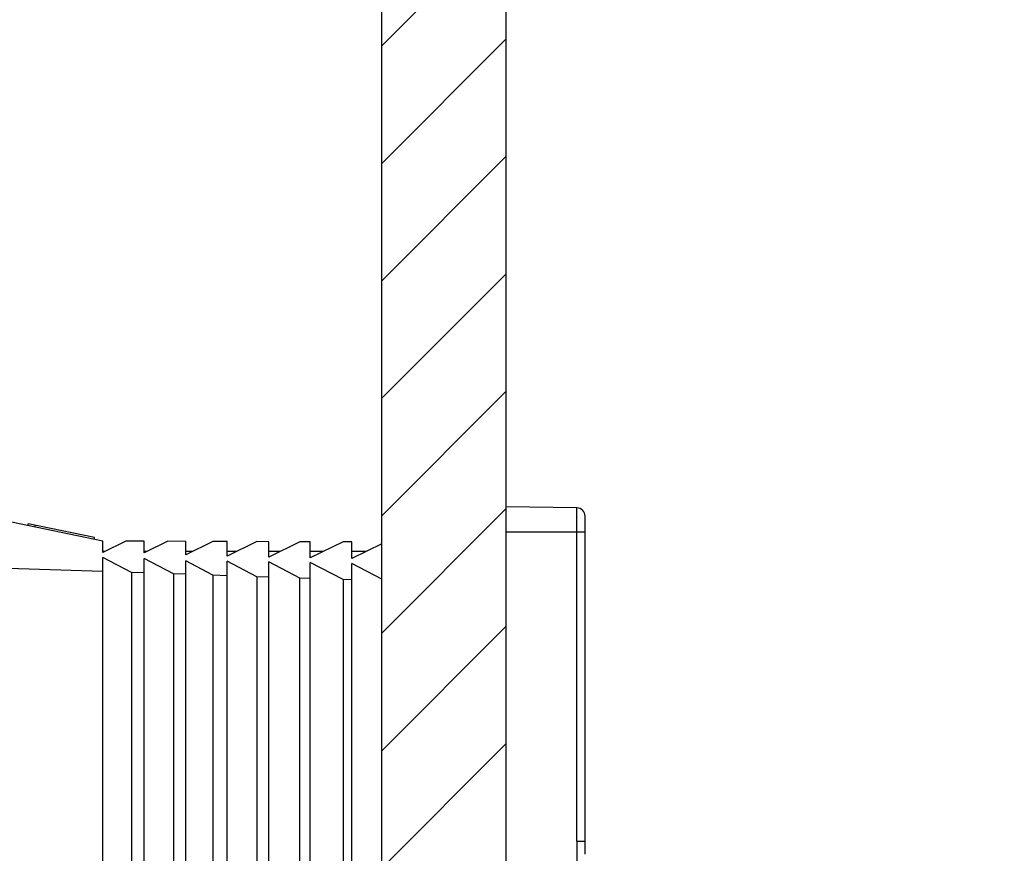
# Model space of a CAD drawing. Units: millimetres. Extents: x -13852 to 10134, y -2217 to 6213.
# Drawn here: x -8854 to -8736, y 1668 to 1768 of the extents above; entities that cross this region are included whole.
import ezdxf

# ---------------------------------------------------------------- set-up
doc = ezdxf.new("R2010")
doc.units = ezdxf.units.MM
doc.header["$LTSCALE"] = 47.498
doc.header["$PDMODE"] = 3
doc.header["$PDSIZE"] = 7.9375
doc.layers.get('0').update_dxf_attribs({"linetype": 'CONTINUOUS'})
doc.layers.get('Defpoints').update_dxf_attribs({"linetype": 'CONTINUOUS'})
doc.layers.add('AM_8', color=1, linetype='CONTINUOUS', lineweight=25)
doc.styles.get("Standard").update_dxf_attribs({"font": 'txt', "width": 0.8})
doc.dimstyles.new('DIMSTYLE_2$0', dxfattribs={"dimscale": 2, "dimtxt": 15, "dimasz": 15, "dimexe": 3.175, "dimexo": 1.5875, "dimgap": 3.75, "dimtad": 1, "dimdec": 0, "dimdsep": 46, "dimtxsty": 'Standard', "dimblk": '_FILLED', "dimcen": 0.09, "dimadec": 0, "dimazin": 0, "dimtp": 1e-10, "dimtm": 1e-10, "dimtfac": 1, "dimtdec": 0, "dimtofl": 0, "dimtmove": 0, "dimatfit": 3, "dimldrblk": '_FILLED', "dimfxl": 0, "dimtolj": 1, "dimarcsym": 0})

# ---------------------------------------------------------------- blocks, each defined once
blk = doc.blocks.new('_FILLED')
at = {"color": 0, "linetype": 'ByBlock'}
blk.add_solid([(0, 0), (-1, 0.1667), (-1, -0.1667)], dxfattribs=at)
blk = doc.blocks.new('*D123')
at = {"color": 0, "lineweight": -2, "transparency": 16777216}
for p, q in [((-8857.41, 1733.97), (-8857.41, 1885.19)), ((-8795.8, 1809.24), (-8795.8, 1885.19)), ((-8887.41, 1878.84), (-9036.41, 1878.84)), ((-8765.8, 1878.84), (-8735.8, 1878.84))]:
    blk.add_line(p, q, dxfattribs=at)
at = {"layer": 'Defpoints', "color": 0, "transparency": 16777216}
for p in [(-8857.41, 1878.84), (-8795.8, 1806.07), (-8857.41, 1730.79)]:
    blk.add_point(p, dxfattribs=at)
at = {"color": 0, "lineweight": -2, "transparency": 16777216, "xscale": 30, "yscale": 30, "zscale": 30}
blk.add_blockref('_FILLED', (-8857.41, 1878.84), dxfattribs=at)
at = {"color": 0, "lineweight": -2, "transparency": 16777216, "xscale": 30, "yscale": 30, "zscale": 30, "rotation": 180}
blk.add_blockref('_FILLED', (-8795.8, 1878.84), dxfattribs=at)
at = {"color": 0, "transparency": 16777216, "insert": (-8976.91, 1901.34), "char_height": 30, "attachment_point": 5}
blk.add_mtext('\\A1;13~62', dxfattribs=at)

msp = doc.modelspace()

# ---------------------------------------------------------------- hatches: boundary and pattern name
at = {"layer": 'AM_8'}
h = msp.add_hatch(dxfattribs=at)
h.set_pattern_fill('_U', color=256, scale=10, angle=45, style=0, pattern_type=0)
h.set_pattern_definition([(45, (-10664.952, -442.426), (-7.071068, 7.071068), [])])
h.paths.add_polyline_path([(-8810.8, 1806.07), (-8810.8, 532.79), (-8795.8, 532.79), (-8795.8, 1806.07)])

# ---------------------------------------------------------------- linework, layer by layer
at = {"color": 7, "linetype": 'Continuous'}
for p, q in [((-8810.8, 532.79), (-8810.8, 1806.07)), ((-8795.8, 532.79), (-8795.8, 1806.07)), ((-8787.29, 1709.65), (-8795.8, 1709.79)), ((-8787.29, 1669.53), (-8787.29, 1709.65)), ((-8844.4, 1705.66), (-8855.4, 1707.95)), ((-8786.3, 1669.53), (-8786.3, 1708.65)), ((-8853.4, 1707.54), (-8853.4, 1707.74)), ((-8845.4, 1706.08), (-8853.4, 1707.74)), ((-8852.55, 1707.36), (-8852.55, 1707.56)), ((-8795.8, 1706.79), (-8786.3, 1706.79)), ((-8845.4, 1705.87), (-8845.4, 1706.08)), ((-8844.4, 1704.3), (-8844.4, 1705.66)), ((-8841.63, 1705.65), (-8844.4, 1704.3)), ((-8839.4, 1705.65), (-8841.63, 1705.65)), ((-8839.4, 1704.24), (-8839.4, 1705.65)), ((-8836.55, 1705.64), (-8839.4, 1704.24)), ((-8834.4, 1705.63), (-8836.55, 1705.64)), ((-8834.4, 1704.02), (-8834.4, 1705.63)), ((-8831.13, 1705.62), (-8834.4, 1704.02)), ((-8829.4, 1705.61), (-8831.13, 1705.62)), ((-8829.4, 1703.85), (-8829.4, 1705.61)), ((-8825.83, 1705.6), (-8829.4, 1703.85)), ((-8824.4, 1705.59), (-8825.83, 1705.6)), ((-8824.4, 1703.74), (-8824.4, 1705.59)), ((-8820.64, 1705.58), (-8824.4, 1703.74)), ((-8819.4, 1705.58), (-8820.64, 1705.58)), ((-8819.4, 1703.63), (-8819.4, 1705.58)), ((-8815.45, 1705.56), (-8819.4, 1703.63)), ((-8814.4, 1705.56), (-8815.45, 1705.56)), ((-8814.4, 1703.57), (-8814.4, 1705.56)), ((-8844.2, 1704.39), (-8844.4, 1704.39)), ((-8839.09, 1704.39), (-8839.4, 1704.39)), ((-8833.63, 1704.39), (-8834.4, 1704.39)), ((-8828.29, 1704.39), (-8829.4, 1704.39)), ((-8823.06, 1704.39), (-8824.4, 1704.39)), ((-8817.84, 1704.39), (-8819.4, 1704.39)), ((-8810.8, 1705.33), (-8814.4, 1703.57)), ((-8812.72, 1704.39), (-8814.4, 1704.39)), ((-8844.4, 1565.89), (-8844.4, 1703.7)), ((-8840.95, 1701.88), (-8844.4, 1703.7)), ((-8839.4, 1566.02), (-8839.4, 1703.57)), ((-8835.87, 1701.71), (-8839.4, 1703.57)), ((-8834.4, 1566.32), (-8834.4, 1703.27)), ((-8831.13, 1701.55), (-8834.4, 1703.27)), ((-8829.4, 1566.34), (-8829.4, 1703.25)), ((-8825.83, 1701.37), (-8829.4, 1703.25)), ((-8824.4, 1566.41), (-8824.4, 1703.18)), ((-8820.64, 1701.2), (-8824.4, 1703.18)), ((-8819.4, 1566.49), (-8819.4, 1703.1)), ((-8815.45, 1701.02), (-8819.4, 1703.1)), ((-8844.4, 1702), (-8857.4, 1702.43)), ((-8814.4, 1566.61), (-8814.4, 1702.97)), ((-8810.8, 1701.08), (-8814.4, 1702.97)), ((-8840.95, 1701.88), (-8840.95, 1567.71)), ((-8839.4, 1701.83), (-8840.95, 1701.88)), ((-8835.87, 1701.71), (-8835.87, 1567.88)), ((-8834.4, 1701.66), (-8835.87, 1701.71)), ((-8831.13, 1701.55), (-8831.13, 1568.04)), ((-8829.4, 1701.49), (-8831.13, 1701.55)), ((-8825.83, 1701.37), (-8825.83, 1568.22)), ((-8824.4, 1701.32), (-8825.83, 1701.37)), ((-8820.64, 1568.39), (-8820.64, 1701.2)), ((-8819.4, 1701.16), (-8820.64, 1701.2)), ((-8815.45, 1701.02), (-8815.45, 1568.57)), ((-8814.4, 1700.99), (-8815.45, 1701.02)), ((-8787.29, 1669.53), (-8786.3, 1669.53)), ((-8786.3, 1669.22), (-8786.3, 1669.53)), ((-8786.3, 1668.07), (-8786.3, 1669.22)), ((-8786.3, 1668.09), (-8786.3, 1668.88))]:
    msp.add_line(p, q, dxfattribs=at)
for points in [[(-8786.3, 1668.88), (-8786.3, 1669.22), (-8786.3, 1669.26), (-8786.3, 1669.29), (-8786.3, 1669.32), (-8786.3, 1669.35), (-8786.3, 1669.37), (-8786.3, 1669.4), (-8786.3, 1669.42), (-8786.3, 1669.44), (-8786.3, 1669.46), (-8786.3, 1669.48), (-8786.3, 1669.5), (-8786.3, 1669.51), (-8786.3, 1669.52)], [(-8786.3, 1667.98), (-8786.3, 1668.03), (-8786.3, 1668.09)]]:
    msp.add_lwpolyline(points, dxfattribs=at)
for centre, radius, start, end in [((-8787.3, 1708.65), 1, 360, 89), ((-3908.77, 1667.39), 4878.51, 179.97492, 180.21752)]:
    msp.add_arc(centre, radius, start, end, dxfattribs=at)

# ---------------------------------------------------------------- dimensions: what is measured, and where the dimension line sits
at = {"color": 7}
dim = msp.add_linear_dim(base=(-8857.41, 1878.84), p1=(-8795.8, 1806.07), p2=(-8857.41, 1730.79), text='13~62', dimstyle='DIMSTYLE_2$0', override={"dimtp": 0.01, "dimtm": 0.01, "dimtdec": 4}, dxfattribs=at)
dim.commit()
dim.dimension.update_dxf_attribs({"geometry": '*D123', "text_midpoint": (-8976.91, 1878.84), "dimtype": 160})

doc.saveas('drawing.dxf')
